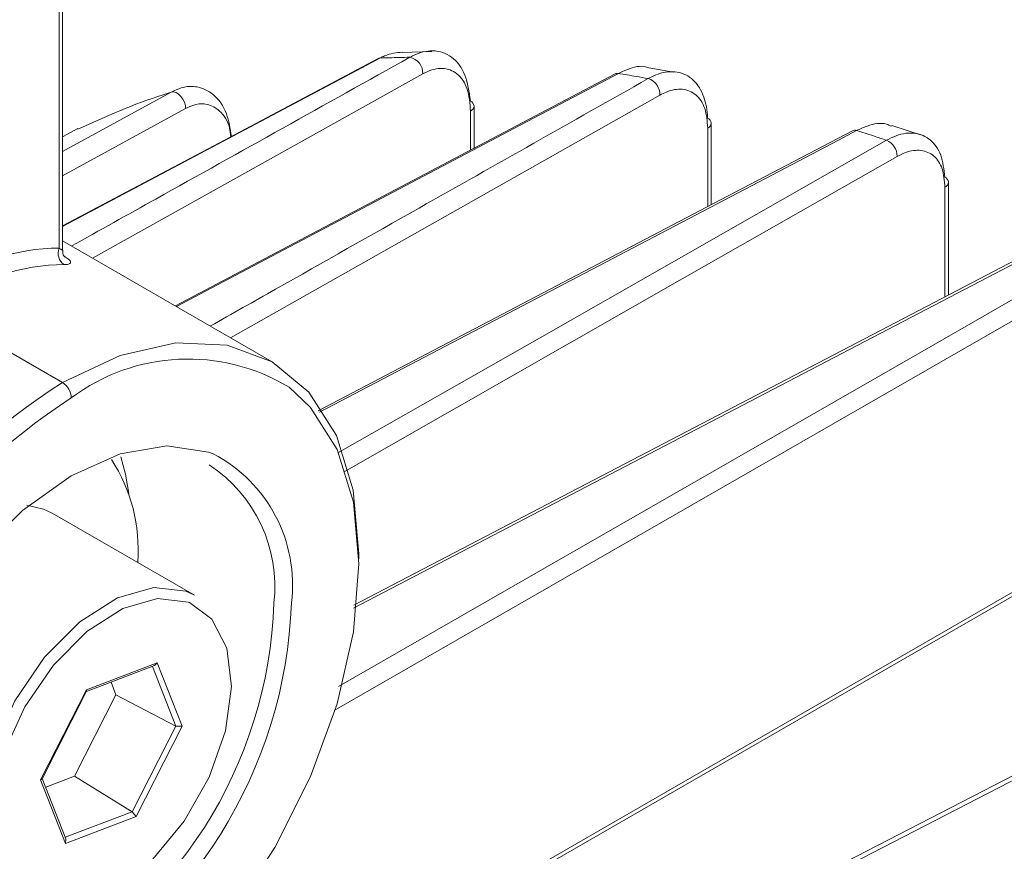
# Model space of a CAD drawing. Units: inches. Extents: x 96.1 to 188.1, y 63.7 to 147.
# Drawn here: x 134 to 138.7, y 96.7 to 100.6 of the extents above; entities that cross this region are included whole.
import ezdxf

# ---------------------------------------------------------------- set-up
doc = ezdxf.new("R2010")
doc.units = ezdxf.units.IN
doc.header["$MEASUREMENT"] = 0

# ---------------------------------------------------------------- blocks, each defined once
blk = doc.blocks.new('block 104')
at = {"color": 7, "lineweight": 9}
blk.add_open_spline([(142.4587, 97.5231), (142.2344, 97.4087), (142.0103, 97.2943), (141.7862, 97.1793), (140.2462, 96.3917), (138.7061, 95.6042), (137.1661, 94.8159)], degree=3, knots=[0, 0, 0, 0, 1, 1, 1, 2, 2, 2, 2], dxfattribs=at)
blk = doc.blocks.new('block 105')
at = {"color": 7, "lineweight": 9}
blk.add_lwpolyline([(141.3271, 98.3792), (140.6696, 98.0405), (136.1894, 95.7309)], dxfattribs=at)
blk = doc.blocks.new('block 109')
at = {"color": 7, "lineweight": 9}
blk.add_lwpolyline([(139.064, 99.668), (138.3953, 99.3193), (135.5547, 97.8376)], dxfattribs=at)
blk = doc.blocks.new('block 117')
at = {"color": 7, "lineweight": 9}
blk.add_lwpolyline([(137.9327, 100.0997), (137.2368, 99.7348), (135.384, 98.7633)], dxfattribs=at)
blk = doc.blocks.new('block 122')
at = {"color": 7, "lineweight": 9}
blk.add_lwpolyline([(136.8011, 100.3708), (136.0647, 99.9825), (134.7029, 99.2646)], dxfattribs=at)
blk = doc.blocks.new('block 126')
at = {"color": 7, "lineweight": 9}
blk.add_lwpolyline([(134.2373, 100.1097), (134.1644, 100.0707)], dxfattribs=at)
blk = doc.blocks.new('block 127')
at = {"color": 7, "lineweight": 9}
blk.add_lwpolyline([(135.6696, 100.4438), (134.8862, 100.0283), (134.1644, 99.6456)], dxfattribs=at)
blk = doc.blocks.new('block 130')
at = {"color": 7, "lineweight": 9}
blk.add_lwpolyline([(138.2568, 100.0804), (138.1203, 100.1245)], dxfattribs=at)
blk = doc.blocks.new('block 131')
at = {"color": 7, "lineweight": 9}
blk.add_lwpolyline([(138.3902, 99.3166), (138.3902, 99.854)], dxfattribs=at)
blk = doc.blocks.new('block 132')
at = {"color": 7, "lineweight": 9}
blk.add_lwpolyline([(137.0791, 100.3794), (136.9608, 100.3994)], dxfattribs=at)
blk = doc.blocks.new('block 133')
at = {"color": 7, "lineweight": 9}
blk.add_lwpolyline([(137.2588, 99.7465), (137.2588, 100.1358)], dxfattribs=at)
blk = doc.blocks.new('block 134')
at = {"color": 7, "lineweight": 9}
blk.add_lwpolyline([(135.9262, 100.4769), (135.7857, 100.4731)], dxfattribs=at)
blk = doc.blocks.new('block 135')
at = {"color": 7, "lineweight": 9}
blk.add_lwpolyline([(136.1274, 100.0156), (136.1274, 100.2168)], dxfattribs=at)
blk = doc.blocks.new('block 136')
at = {"color": 7, "lineweight": 9}
blk.add_lwpolyline([(139.2993, 98.2465), (135.4679, 96.0375)], dxfattribs=at)
blk = doc.blocks.new('block 139')
at = {"color": 7, "lineweight": 9}
blk.add_lwpolyline([(134.7944, 97.8841), (134.1155, 98.2758)], dxfattribs=at)
blk = doc.blocks.new('block 140')
at = {"color": 7, "lineweight": 9}
blk.add_lwpolyline([(134.0671, 97.0084), (134.2797, 97.4266)], dxfattribs=at)
blk = doc.blocks.new('block 141')
at = {"color": 7, "lineweight": 9}
blk.add_lwpolyline([(134.2793, 97.4259), (134.603, 97.5486)], dxfattribs=at)
blk = doc.blocks.new('block 142')
at = {"color": 7, "lineweight": 9}
blk.add_lwpolyline([(134.181, 96.7231), (134.0681, 97.0104)], dxfattribs=at)
blk = doc.blocks.new('block 153')
at = {"color": 7, "lineweight": 9}
blk.add_lwpolyline([(134.1644, 99.5278), (134.1644, 106.4441)], dxfattribs=at)
blk = doc.blocks.new('block 156')
at = {"color": 7, "lineweight": 9}
blk.add_lwpolyline([(135.1642, 98.9983), (134.1644, 99.5753)], dxfattribs=at)
blk = doc.blocks.new('block 159')
at = {"color": 7, "lineweight": 9}
blk.add_open_spline([(134.1746, 99.4975), (134.1736, 99.4985), (134.1723, 99.5002), (134.171, 99.5026), (134.1691, 99.5054), (134.167, 99.5092), (134.1661, 99.514), (134.1653, 99.5181), (134.1655, 99.523), (134.1655, 99.5278)], degree=3, knots=[0, 0, 0, 0, 1, 1, 1, 2, 2, 2, 3, 3, 3, 3], dxfattribs=at)
blk = doc.blocks.new('block 869')
at = {"color": 7, "lineweight": 9}
blk.add_open_spline([(138.3736, 99.8303), (138.3711, 99.8613), (138.3683, 99.8923), (138.36, 99.9178), (138.3516, 99.9436), (138.3376, 99.9643), (138.3201, 99.9787), (138.3028, 99.9936), (138.2822, 100.0025), (138.2589, 100.0056), (138.2362, 100.0084), (138.2109, 100.0053), (138.1848, 99.9953), (138.1719, 99.9905), (138.1588, 99.9836), (138.1457, 99.977)], degree=3, knots=[0, 0, 0, 0, 1, 1, 1, 2, 2, 2, 3, 3, 3, 4, 4, 4, 5, 5, 5, 5], dxfattribs=at)
blk = doc.blocks.new('block 890')
at = {"color": 7, "lineweight": 9}
blk.add_open_spline([(137.2423, 100.1121), (137.2395, 100.1451), (137.2366, 100.1782), (137.2278, 100.2058), (137.2188, 100.233), (137.2039, 100.255), (137.1851, 100.2705), (137.1668, 100.2857), (137.1449, 100.295), (137.1203, 100.2974), (137.0971, 100.2995), (137.0712, 100.2953), (137.0447, 100.2843), (137.0347, 100.2802), (137.0245, 100.275), (137.0144, 100.2698)], degree=3, knots=[0, 0, 0, 0, 1, 1, 1, 2, 2, 2, 3, 3, 3, 4, 4, 4, 5, 5, 5, 5], dxfattribs=at)
blk = doc.blocks.new('block 904')
at = {"color": 7, "lineweight": 9}
blk.add_open_spline([(142.4959, 97.5134), (142.4669, 97.4983), (142.4378, 97.4838), (142.4089, 97.4686), (142.293, 97.4094), (142.1769, 97.3501), (142.0608, 97.2909), (141.5967, 97.0539), (141.1328, 96.8161), (140.6688, 96.5791), (140.0912, 96.2835), (139.5136, 95.9879), (138.9361, 95.6924), (138.7183, 95.5814), (138.5008, 95.4698), (138.2832, 95.3589), (137.9232, 95.1742), (137.5632, 94.9902), (137.2032, 94.8063)], degree=3, knots=[0, 0, 0, 0, 1, 1, 1, 2, 2, 2, 3, 3, 3, 4, 4, 4, 5, 5, 5, 6, 6, 6, 6], dxfattribs=at)
blk = doc.blocks.new('block 909')
at = {"color": 7, "lineweight": 9}
blk.add_open_spline([(136.1109, 100.193), (136.1078, 100.2302), (136.1047, 100.2674), (136.0945, 100.2984), (136.0845, 100.3294), (136.0675, 100.3543), (136.046, 100.3711), (136.0258, 100.387), (136.0017, 100.3959), (135.9745, 100.3966), (135.9504, 100.3973), (135.9238, 100.3911), (135.897, 100.378), (135.8923, 100.3756), (135.8877, 100.3732), (135.883, 100.3708)], degree=3, knots=[0, 0, 0, 0, 1, 1, 1, 2, 2, 2, 3, 3, 3, 4, 4, 4, 5, 5, 5, 5], dxfattribs=at)
blk = doc.blocks.new('block 916')
at = {"color": 7, "lineweight": 9}
blk.add_lwpolyline([(141.3598, 98.373), (141.2729, 98.3282), (140.9247, 98.1487), (139.5326, 97.4314), (137.8774, 96.5777), (137.264, 96.2622), (136.2222, 95.7247)], dxfattribs=at)
blk = doc.blocks.new('block 929')
at = {"color": 7, "lineweight": 9}
blk.add_open_spline([(138.0944, 100.0545), (138.0739, 100.0614), (138.0534, 100.068), (138.0327, 100.0749), (138.0059, 100.0835), (137.979, 100.0921), (137.9521, 100.1003)], degree=3, knots=[0, 0, 0, 0, 1, 1, 1, 2, 2, 2, 2], dxfattribs=at)
blk = doc.blocks.new('block 930')
at = {"color": 7, "lineweight": 9}
blk.add_open_spline([(138.1457, 99.977), (138.1457, 100.0108), (138.1256, 100.0411), (138.0944, 100.0545)], degree=3, dxfattribs=at)
blk = doc.blocks.new('block 933')
at = {"color": 7, "lineweight": 9}
blk.add_open_spline([(137.9521, 100.1003), (137.9458, 100.1031), (137.9387, 100.1028), (137.9327, 100.0997)], degree=3, dxfattribs=at)
blk = doc.blocks.new('block 935')
at = {"color": 7, "lineweight": 9}
blk.add_open_spline([(136.9582, 100.3484), (136.9391, 100.3518), (136.92, 100.3553), (136.9009, 100.3587), (136.8724, 100.3636), (136.8442, 100.368), (136.8158, 100.3729)], degree=3, knots=[0, 0, 0, 0, 1, 1, 1, 2, 2, 2, 2], dxfattribs=at)
blk = doc.blocks.new('block 936')
at = {"color": 7, "lineweight": 9}
blk.add_open_spline([(137.0144, 100.2698), (137.0151, 100.3053), (136.9922, 100.3374), (136.9582, 100.3484)], degree=3, dxfattribs=at)
blk = doc.blocks.new('block 937')
at = {"color": 7, "lineweight": 9}
blk.add_open_spline([(136.8158, 100.3729), (136.8108, 100.3739), (136.8056, 100.3732), (136.8011, 100.3708)], degree=3, dxfattribs=at)
blk = doc.blocks.new('block 941')
at = {"color": 7, "lineweight": 9}
blk.add_open_spline([(135.8213, 100.45), (135.8039, 100.4497), (135.7864, 100.4493), (135.769, 100.449), (135.7388, 100.4483), (135.7089, 100.4473), (135.6789, 100.4462)], degree=3, knots=[0, 0, 0, 0, 1, 1, 1, 2, 2, 2, 2], dxfattribs=at)
blk = doc.blocks.new('block 942')
at = {"color": 7, "lineweight": 9}
blk.add_open_spline([(135.883, 100.3708), (135.8849, 100.4087), (135.8585, 100.4424), (135.8213, 100.45)], degree=3, dxfattribs=at)
blk = doc.blocks.new('block 943')
at = {"color": 7, "lineweight": 9}
blk.add_open_spline([(134.6834, 100.2836), (134.6705, 100.2798), (134.6576, 100.2757), (134.6448, 100.2716), (134.5045, 100.2268), (134.3713, 100.1672), (134.2381, 100.1076)], degree=3, knots=[0, 0, 0, 0, 1, 1, 1, 2, 2, 2, 2], dxfattribs=at)
blk = doc.blocks.new('block 944')
at = {"color": 7, "lineweight": 9}
blk.add_open_spline([(135.6789, 100.4462), (135.6756, 100.4462), (135.6725, 100.4452), (135.6696, 100.4438)], degree=3, dxfattribs=at)
blk = doc.blocks.new('block 945')
at = {"color": 7, "lineweight": 9}
blk.add_lwpolyline([(134.6834, 100.2836), (134.6943, 100.285), (134.7062, 100.2816), (134.718, 100.2743), (134.7294, 100.2636), (134.7391, 100.2506), (134.7463, 100.2357), (134.7506, 100.2202), (134.7516, 100.2054)], dxfattribs=at)
blk = doc.blocks.new('block 949')
at = {"color": 7, "lineweight": 9}
blk.add_open_spline([(138.0944, 100.0545), (138.1099, 100.0621), (138.1254, 100.07), (138.1407, 100.0759), (138.1718, 100.0876), (138.2021, 100.091), (138.2295, 100.0876), (138.2574, 100.0838), (138.2823, 100.0731), (138.3037, 100.0556), (138.3251, 100.0376), (138.3425, 100.0132), (138.3533, 99.9829), (138.3642, 99.9522), (138.3685, 99.9153), (138.3726, 99.8785)], degree=3, knots=[0, 0, 0, 0, 1, 1, 1, 2, 2, 2, 3, 3, 3, 4, 4, 4, 5, 5, 5, 5], dxfattribs=at)
blk = doc.blocks.new('block 950')
at = {"color": 7, "lineweight": 9}
blk.add_open_spline([(138.3902, 99.854), (138.3893, 99.8647), (138.3824, 99.8744), (138.3726, 99.8785)], degree=3, dxfattribs=at)
blk = doc.blocks.new('block 952')
at = {"color": 7, "lineweight": 9}
blk.add_open_spline([(138.1187, 100.1207), (138.1108, 100.1245), (138.1029, 100.1286), (138.0942, 100.1314), (138.0677, 100.1393), (138.0352, 100.1334), (138.0028, 100.1217), (137.9859, 100.1159), (137.969, 100.1083), (137.9521, 100.1003)], degree=3, knots=[0, 0, 0, 0, 1, 1, 1, 2, 2, 2, 3, 3, 3, 3], dxfattribs=at)
blk = doc.blocks.new('block 953')
at = {"color": 7, "lineweight": 9}
blk.add_open_spline([(136.9582, 100.3484), (136.9701, 100.3546), (136.9822, 100.3608), (136.994, 100.3656), (137.0256, 100.3787), (137.0566, 100.3832), (137.085, 100.3804), (137.115, 100.3777), (137.1418, 100.3667), (137.1644, 100.3484), (137.1875, 100.3298), (137.2061, 100.3033), (137.2192, 100.2712), (137.2306, 100.243), (137.238, 100.2106), (137.2404, 100.1748), (137.2407, 100.1699), (137.2411, 100.1651), (137.2412, 100.1603)], degree=3, knots=[0, 0, 0, 0, 1, 1, 1, 2, 2, 2, 3, 3, 3, 4, 4, 4, 5, 5, 5, 6, 6, 6, 6], dxfattribs=at)
blk = doc.blocks.new('block 954')
at = {"color": 7, "lineweight": 9}
blk.add_open_spline([(137.2588, 100.1358), (137.2579, 100.1465), (137.2511, 100.1558), (137.2412, 100.1603)], degree=3, dxfattribs=at)
blk = doc.blocks.new('block 955')
at = {"color": 7, "lineweight": 9}
blk.add_open_spline([(136.9608, 100.399), (136.957, 100.4008), (136.9534, 100.4021), (136.9496, 100.4035), (136.9233, 100.4121), (136.8893, 100.4039), (136.8566, 100.3908), (136.8428, 100.3853), (136.8294, 100.3791), (136.8158, 100.3729)], degree=3, knots=[0, 0, 0, 0, 1, 1, 1, 2, 2, 2, 3, 3, 3, 3], dxfattribs=at)
blk = doc.blocks.new('block 956')
at = {"color": 7, "lineweight": 9}
blk.add_open_spline([(135.8213, 100.45), (135.8269, 100.4528), (135.8322, 100.4559), (135.8377, 100.4586), (135.8697, 100.4738), (135.9016, 100.481), (135.9311, 100.4807), (135.9641, 100.48), (135.9939, 100.4693), (136.0196, 100.4507), (136.0468, 100.4307), (136.069, 100.4018), (136.0833, 100.3653), (136.0975, 100.3288), (136.1037, 100.285), (136.1099, 100.2413)], degree=3, knots=[0, 0, 0, 0, 1, 1, 1, 2, 2, 2, 3, 3, 3, 4, 4, 4, 5, 5, 5, 5], dxfattribs=at)
blk = doc.blocks.new('block 957')
at = {"color": 7, "lineweight": 9}
blk.add_open_spline([(136.1274, 100.2168), (136.1266, 100.2275), (136.1197, 100.2368), (136.1099, 100.2413)], degree=3, dxfattribs=at)
blk = doc.blocks.new('block 958')
at = {"color": 7, "lineweight": 9}
blk.add_open_spline([(135.7855, 100.4745), (135.7574, 100.4717), (135.7295, 100.469), (135.7006, 100.4566), (135.6934, 100.4535), (135.6861, 100.45), (135.6789, 100.4462)], degree=3, knots=[0, 0, 0, 0, 1, 1, 1, 2, 2, 2, 2], dxfattribs=at)
blk = doc.blocks.new('block 959')
at = {"color": 7, "lineweight": 9}
blk.add_open_spline([(134.6834, 100.2836), (134.6994, 100.2912), (134.7155, 100.2988), (134.7311, 100.3036), (134.7578, 100.3119), (134.7838, 100.3129), (134.8076, 100.3084), (134.8355, 100.3033), (134.8605, 100.2905), (134.8826, 100.2723), (134.9098, 100.2499), (134.9325, 100.2189), (134.9466, 100.1799), (134.9582, 100.1479), (134.964, 100.1103), (134.9699, 100.0728)], degree=3, knots=[0, 0, 0, 0, 1, 1, 1, 2, 2, 2, 3, 3, 3, 4, 4, 4, 5, 5, 5, 5], dxfattribs=at)
blk = doc.blocks.new('block 965')
at = {"color": 7, "lineweight": 9}
blk.add_lwpolyline([(134.7701, 97.849), (134.7637, 97.8514), (134.6176, 97.8693), (134.4519, 97.8214), (134.2814, 97.7122), (134.1212, 97.5513), (133.9856, 97.3529), (133.8867, 97.1352), (133.833, 96.9174), (133.8296, 96.7183), (133.8766, 96.5557), (133.9699, 96.4448), (133.9765, 96.4399)], dxfattribs=at)
blk = doc.blocks.new('block 967')
at = {"color": 7, "lineweight": 9}
blk.add_lwpolyline([(134.1155, 98.2758), (134.0747, 98.2951), (133.9951, 98.3137)], dxfattribs=at)
blk = doc.blocks.new('block 968')
at = {"color": 7, "lineweight": 9}
blk.add_lwpolyline([(134.1789, 96.7011), (134.0604, 97.0036)], dxfattribs=at)
blk = doc.blocks.new('block 969')
at = {"color": 7, "lineweight": 9}
blk.add_lwpolyline([(134.5162, 96.8292), (134.1789, 96.7011)], dxfattribs=at)
blk = doc.blocks.new('block 970')
at = {"color": 7, "lineweight": 9}
blk.add_lwpolyline([(134.7348, 97.2592), (134.5162, 96.8292)], dxfattribs=at)
blk = doc.blocks.new('block 971')
at = {"color": 7, "lineweight": 9}
blk.add_lwpolyline([(134.6162, 97.5617), (134.7348, 97.2592)], dxfattribs=at)
blk = doc.blocks.new('block 972')
at = {"color": 7, "lineweight": 9}
blk.add_lwpolyline([(134.279, 97.4335), (134.6162, 97.5617)], dxfattribs=at)
blk = doc.blocks.new('block 973')
at = {"color": 7, "lineweight": 9}
blk.add_lwpolyline([(134.0604, 97.0036), (134.279, 97.4335)], dxfattribs=at)
blk = doc.blocks.new('block 974')
at = {"color": 7, "lineweight": 9}
blk.add_lwpolyline([(134.279, 97.4335), (134.2797, 97.4266)], dxfattribs=at)
blk = doc.blocks.new('block 975')
at = {"color": 7, "lineweight": 9}
blk.add_lwpolyline([(134.0604, 97.0036), (134.0671, 97.0084)], dxfattribs=at)
blk = doc.blocks.new('block 976')
at = {"color": 7, "lineweight": 9}
blk.add_lwpolyline([(134.603, 97.5486), (134.6162, 97.5617)], dxfattribs=at)
blk = doc.blocks.new('block 977')
at = {"color": 7, "lineweight": 9}
blk.add_lwpolyline([(134.1789, 96.7011), (134.181, 96.7231)], dxfattribs=at)
blk = doc.blocks.new('block 978')
at = {"color": 7, "lineweight": 9}
blk.add_lwpolyline([(134.0845, 96.9691), (134.222, 97.0215)], dxfattribs=at)
blk = doc.blocks.new('block 979')
at = {"color": 7, "lineweight": 9}
blk.add_lwpolyline([(134.4197, 97.4101), (134.3963, 97.47)], dxfattribs=at)
blk = doc.blocks.new('block 980')
at = {"color": 7, "lineweight": 9}
blk.add_lwpolyline([(134.222, 97.0215), (134.4197, 97.4101)], dxfattribs=at)
blk = doc.blocks.new('block 981')
at = {"color": 7, "lineweight": 9}
blk.add_lwpolyline([(134.7053, 97.2606), (134.7348, 97.2592)], dxfattribs=at)
blk = doc.blocks.new('block 982')
at = {"color": 7, "lineweight": 9}
blk.add_lwpolyline([(134.4197, 97.4101), (134.7053, 97.2606)], dxfattribs=at)
blk = doc.blocks.new('block 983')
at = {"color": 7, "lineweight": 9}
blk.add_lwpolyline([(134.497, 96.8513), (134.5162, 96.8292)], dxfattribs=at)
blk = doc.blocks.new('block 984')
at = {"color": 7, "lineweight": 9}
blk.add_lwpolyline([(134.222, 97.0215), (134.497, 96.8513)], dxfattribs=at)
blk = doc.blocks.new('block 985')
at = {"color": 7, "lineweight": 9}
blk.add_lwpolyline([(134.497, 96.8513), (134.7053, 97.2606)], dxfattribs=at)
blk = doc.blocks.new('block 986')
at = {"color": 7, "lineweight": 9}
blk.add_open_spline([(134.5232, 98.0429), (134.5365, 98.2152), (134.4924, 98.3871), (134.3978, 98.5318)], degree=3, dxfattribs=at)
blk = doc.blocks.new('block 1026')
at = {"color": 7, "lineweight": 9}
blk.add_open_spline([(134.1479, 99.5398), (133.9474, 99.5402), (133.7252, 99.4689), (133.4995, 99.3321)], degree=3, dxfattribs=at)
blk = doc.blocks.new('block 1027')
at = {"color": 7, "lineweight": 9}
blk.add_open_spline([(134.2066, 98.8257), (133.592, 98.4253), (133.1417, 97.8169), (132.9381, 97.1117)], degree=3, dxfattribs=at)
blk = doc.blocks.new('block 1028')
at = {"color": 7, "lineweight": 9}
blk.add_open_spline([(134.1642, 98.8994), (133.5397, 98.4984), (133.0799, 97.8862), (132.8691, 97.1744)], degree=3, dxfattribs=at)
blk = doc.blocks.new('block 1029')
at = {"color": 7, "lineweight": 9}
blk.add_open_spline([(134.2066, 98.8257), (134.2052, 98.8556), (134.1896, 98.8832), (134.1642, 98.8994)], degree=3, dxfattribs=at)
blk = doc.blocks.new('block 1032')
at = {"color": 7, "lineweight": 9}
blk.add_lwpolyline([(134.1642, 98.8994), (133.5421, 99.2584)], dxfattribs=at)
blk = doc.blocks.new('block 1035')
at = {"color": 7, "lineweight": 9}
blk.add_lwpolyline([(134.2876, 95.7068), (134.4743, 95.8426), (134.7317, 96.081), (134.9689, 96.3641), (135.1766, 96.6811), (135.3473, 97.0201), (135.4741, 97.3667), (135.5521, 97.7095), (135.5785, 98.0336), (135.5521, 98.3275), (135.4741, 98.5797), (135.3473, 98.7802), (135.2451, 98.8763)], dxfattribs=at)
blk = doc.blocks.new('block 1036')
at = {"color": 7, "lineweight": 9}
blk.add_open_spline([(134.0688, 95.9604), (134.7756, 96.3297), (135.2291, 97.0504), (135.2565, 97.8476)], degree=3, dxfattribs=at)
blk = doc.blocks.new('block 1037')
at = {"color": 7, "lineweight": 9}
blk.add_lwpolyline([(133.1777, 96.8885), (133.1833, 96.9202), (133.2608, 97.2213), (133.3858, 97.5238), (133.5521, 97.8118), (133.7512, 98.0708), (133.973, 98.2886), (134.2066, 98.4539), (134.4402, 98.5583), (134.6622, 98.5969), (134.8612, 98.5673), (134.8826, 98.5594)], dxfattribs=at)
blk = doc.blocks.new('block 1040')
at = {"color": 7, "lineweight": 9}
blk.add_open_spline([(135.1728, 97.8473), (135.2026, 98.1077), (135.0834, 98.3626), (134.8643, 98.5066)], degree=3, dxfattribs=at)
blk = doc.blocks.new('block 1041')
at = {"color": 7, "lineweight": 9}
blk.add_open_spline([(134.0103, 96.0265), (134.7015, 96.3752), (135.1473, 97.0731), (135.1728, 97.8473)], degree=3, dxfattribs=at)
blk = doc.blocks.new('block 1042')
at = {"color": 7, "lineweight": 9}
blk.add_lwpolyline([(134.4421, 98.5439), (134.4647, 98.4615), (134.4805, 98.3695)], dxfattribs=at)
blk = doc.blocks.new('block 1045')
at = {"color": 7, "lineweight": 9}
blk.add_lwpolyline([(134.1642, 98.8994), (134.4402, 99.0272), (134.7055, 99.0875), (134.9499, 99.0775), (135.1642, 98.9983), (135.3401, 98.8522), (135.4708, 98.6455), (135.5512, 98.3854), (135.5785, 98.0826), (135.5783, 98.0578)], dxfattribs=at)
blk = doc.blocks.new('block 1046')
at = {"color": 7, "lineweight": 9}
blk.add_open_spline([(134.172, 99.4613), (133.9772, 99.4616), (133.7612, 99.392), (133.5421, 99.2584)], degree=3, dxfattribs=at)
blk = doc.blocks.new('block 1047')
at = {"color": 7, "lineweight": 9}
blk.add_open_spline([(134.1673, 99.5047), (134.1753, 99.4999), (134.183, 99.495), (134.1889, 99.4906), (134.1947, 99.4864), (134.1985, 99.4823), (134.2008, 99.4789), (134.2032, 99.4754), (134.2039, 99.4723), (134.2028, 99.4696), (134.2016, 99.4668), (134.1984, 99.4644), (134.193, 99.4634), (134.1875, 99.462), (134.1798, 99.4616), (134.172, 99.4613)], degree=3, knots=[0, 0, 0, 0, 1, 1, 1, 2, 2, 2, 3, 3, 3, 4, 4, 4, 5, 5, 5, 5], dxfattribs=at)
blk = doc.blocks.new('block 1050')
at = {"color": 7, "lineweight": 9}
blk.add_open_spline([(134.1479, 99.5398), (134.1369, 99.5112), (134.1469, 99.4785), (134.172, 99.4613)], degree=3, dxfattribs=at)
blk = doc.blocks.new('block 1197')
at = {"color": 7, "lineweight": 9}
blk.add_lwpolyline([(138.1457, 99.977), (137.121, 99.3927), (135.5082, 98.4732)], dxfattribs=at)
blk = doc.blocks.new('block 1198')
at = {"color": 7, "lineweight": 9}
blk.add_lwpolyline([(138.3736, 99.308), (138.3736, 99.8303)], dxfattribs=at)
blk = doc.blocks.new('block 1200')
at = {"color": 7, "lineweight": 9}
blk.add_lwpolyline([(139.2771, 99.5264), (138.2885, 98.959), (136.3452, 97.8431), (135.4601, 97.335)], dxfattribs=at)
blk = doc.blocks.new('block 1204')
at = {"color": 7, "lineweight": 9}
blk.add_lwpolyline([(137.0144, 100.2698), (134.9664, 99.1126)], dxfattribs=at)
blk = doc.blocks.new('block 1205')
at = {"color": 7, "lineweight": 9}
blk.add_lwpolyline([(137.2423, 99.7379), (137.2423, 100.1121)], dxfattribs=at)
blk = doc.blocks.new('block 1207')
at = {"color": 7, "lineweight": 9}
blk.add_lwpolyline([(135.883, 100.3708), (134.3084, 99.4923)], dxfattribs=at)
blk = doc.blocks.new('block 1208')
at = {"color": 7, "lineweight": 9}
blk.add_lwpolyline([(136.1109, 100.007), (136.1109, 100.193)], dxfattribs=at)
blk = doc.blocks.new('block 1209')
at = {"color": 7, "lineweight": 9}
blk.add_lwpolyline([(134.7516, 100.2054), (134.1644, 99.8847)], dxfattribs=at)
blk = doc.blocks.new('block 1210')
at = {"color": 7, "lineweight": 9}
blk.add_open_spline([(134.9671, 100.0714), (134.9657, 100.0855), (134.9642, 100.0997), (134.9613, 100.1128), (134.9533, 100.1479), (134.9353, 100.1741), (134.9137, 100.1937), (134.8965, 100.2092), (134.877, 100.2206), (134.8543, 100.2254), (134.8354, 100.2295), (134.814, 100.2292), (134.7916, 100.2223), (134.7785, 100.2182), (134.7651, 100.2116), (134.7516, 100.2054)], degree=3, knots=[0, 0, 0, 0, 1, 1, 1, 2, 2, 2, 3, 3, 3, 4, 4, 4, 5, 5, 5, 5], dxfattribs=at)
blk = doc.blocks.new('block 1212')
at = {"color": 7, "lineweight": 9}
blk.add_lwpolyline([(135.4817, 97.4493), (136.0892, 97.7983), (137.66, 98.7003), (138.242, 99.0344), (139.2304, 99.6022)], dxfattribs=at)
blk = doc.blocks.new('block 1213')
at = {"color": 7, "lineweight": 9}
blk.add_lwpolyline([(139.0882, 99.667), (139.0012, 99.6215), (138.653, 99.4399), (137.2607, 98.7137), (135.5852, 97.84), (135.5518, 97.8225)], dxfattribs=at)
blk = doc.blocks.new('block 1217')
at = {"color": 7, "lineweight": 9}
blk.add_lwpolyline([(137.9521, 100.1003), (137.8651, 100.0549), (137.517, 99.8723), (136.1245, 99.1423), (135.3902, 98.7571)], dxfattribs=at)
blk = doc.blocks.new('block 1218')
at = {"color": 7, "lineweight": 9}
blk.add_lwpolyline([(135.4782, 98.5628), (136.4504, 99.1171), (137.0698, 99.4702), (138.0944, 100.0545)], dxfattribs=at)
blk = doc.blocks.new('block 1222')
at = {"color": 7, "lineweight": 9}
blk.add_lwpolyline([(136.8158, 100.3729), (136.7288, 100.3267), (136.3807, 100.1434), (134.988, 99.4093), (134.7081, 99.2615)], dxfattribs=at)
blk = doc.blocks.new('block 1223')
at = {"color": 7, "lineweight": 9}
blk.add_open_spline([(134.8698, 99.1685), (134.9733, 99.2267), (135.0769, 99.2852), (135.1804, 99.3438), (135.4088, 99.473), (135.6372, 99.6018), (135.8656, 99.731), (136.2298, 99.9367), (136.5941, 100.1427), (136.9582, 100.3484)], degree=3, knots=[0, 0, 0, 0, 1, 1, 1, 2, 2, 2, 3, 3, 3, 3], dxfattribs=at)
blk = doc.blocks.new('block 1225')
at = {"color": 7, "lineweight": 9}
blk.add_open_spline([(134.2083, 99.5502), (134.342, 99.6246), (134.4759, 99.6993), (134.6095, 99.7741), (135.0135, 99.9994), (135.4174, 100.2247), (135.8213, 100.45)], degree=3, knots=[0, 0, 0, 0, 1, 1, 1, 2, 2, 2, 2], dxfattribs=at)
blk = doc.blocks.new('block 1226')
at = {"color": 7, "lineweight": 9}
blk.add_lwpolyline([(135.6789, 100.4462), (135.5917, 100.4001), (135.2436, 100.2154), (134.1644, 99.6432)], dxfattribs=at)
blk = doc.blocks.new('block 1227')
at = {"color": 7, "lineweight": 9}
blk.add_lwpolyline([(134.1644, 100.0004), (134.6834, 100.2836)], dxfattribs=at)
blk = doc.blocks.new('block 1229')
at = {"color": 7, "lineweight": 9}
blk.add_open_spline([(138.3736, 99.8303), (138.3829, 99.8347), (138.3893, 99.8437), (138.3902, 99.854)], degree=3, dxfattribs=at)
blk = doc.blocks.new('block 1230')
at = {"color": 7, "lineweight": 9}
blk.add_open_spline([(137.2423, 100.1121), (137.2516, 100.1165), (137.2579, 100.1255), (137.2588, 100.1358)], degree=3, dxfattribs=at)
blk = doc.blocks.new('block 1231')
at = {"color": 7, "lineweight": 9}
blk.add_open_spline([(136.1109, 100.193), (136.1202, 100.1975), (136.1266, 100.2065), (136.1274, 100.2168)], degree=3, dxfattribs=at)
blk = doc.blocks.new('block 1232')
at = {"color": 7, "lineweight": 9}
blk.add_lwpolyline([(139.3293, 98.2448), (135.4844, 96.0286)], dxfattribs=at)
blk = doc.blocks.new('block 1234')
at = {"color": 7, "lineweight": 9}
blk.add_lwpolyline([(134.5961, 96.6253), (134.7456, 96.8072), (134.8643, 97.0173), (134.9415, 97.2378), (134.9702, 97.4487), (134.9482, 97.6316), (134.8772, 97.7697), (134.7701, 97.849)], dxfattribs=at)
blk = doc.blocks.new('block 1236')
at = {"color": 7, "lineweight": 9}
blk.add_lwpolyline([(133.9443, 96.4117), (133.9205, 96.4268), (133.8227, 96.5433), (133.7732, 96.7142), (133.7768, 96.9229), (133.8332, 97.1517), (133.937, 97.3804), (134.0793, 97.5885), (134.2474, 97.757), (134.4262, 97.8717), (134.6001, 97.922), (134.7534, 97.9034), (134.7944, 97.8841)], dxfattribs=at)
blk = doc.blocks.new('block 1237')
at = {"color": 7, "lineweight": 9}
blk.add_lwpolyline([(134.7053, 97.2606), (134.5939, 97.5451)], dxfattribs=at)
blk = doc.blocks.new('block 1238')
at = {"color": 7, "lineweight": 9}
blk.add_lwpolyline([(134.178, 96.73), (134.497, 96.8513)], dxfattribs=at)
blk = doc.blocks.new('block 1256')
at = {"color": 7, "lineweight": 9}
blk.add_lwpolyline([(134.1479, 99.5398), (134.1479, 106.4348)], dxfattribs=at)
blk = doc.blocks.new('block 1257')
at = {"color": 7, "lineweight": 9}
blk.add_open_spline([(134.1479, 99.5398), (134.1518, 99.5374), (134.1556, 99.5347), (134.1587, 99.5326), (134.1618, 99.5305), (134.1639, 99.5288), (134.1641, 99.5281)], degree=3, knots=[0, 0, 0, 0, 1, 1, 1, 2, 2, 2, 2], dxfattribs=at)
blk = doc.blocks.new('block 1264')
at = {"color": 7, "lineweight": 9}
blk.add_open_spline([(135.2451, 98.8763), (134.9211, 99.073), (134.51, 99.053), (134.2066, 98.8257)], degree=3, dxfattribs=at)
blk = doc.blocks.new('block 1265')
at = {"color": 7, "lineweight": 9}
blk.add_open_spline([(135.2565, 97.8476), (135.2927, 98.1397), (135.1435, 98.4236), (134.8826, 98.5594)], degree=3, dxfattribs=at)

msp = doc.modelspace()

# ---------------------------------------------------------------- block references
for name in ['block 1256', 'block 153', 'block 958', 'block 134', 'block 956', 'block 1226', 'block 127', 'block 1225', 'block 944', 'block 941', 'block 942', 'block 955', 'block 1207', 'block 122', 'block 1222', 'block 909', 'block 937', 'block 935', 'block 953', 'block 132', 'block 1223', 'block 936', 'block 1227', 'block 943', 'block 959', 'block 945', 'block 1204', 'block 890', 'block 1210', 'block 957', 'block 1209', 'block 1231', 'block 1208', 'block 135', 'block 954', 'block 1230', 'block 133', 'block 952', 'block 126', 'block 117', 'block 1217', 'block 1205', 'block 933', 'block 929', 'block 949', 'block 130', 'block 1218', 'block 930', 'block 869', 'block 1197', 'block 950', 'block 1229', 'block 131', 'block 1198', 'block 1213', 'block 109', 'block 156', 'block 1212', 'block 1026', 'block 1050', 'block 1257', 'block 159', 'block 1200', 'block 1047', 'block 1046', 'block 1032', 'block 1045', 'block 1264', 'block 1028', 'block 1029', 'block 1035', 'block 1027', 'block 1037', 'block 986', 'block 1042', 'block 1265', 'block 1040', 'block 105', 'block 916', 'block 967', 'block 139', 'block 136', 'block 1232', 'block 1236', 'block 965', 'block 1041', 'block 1036', 'block 1234', 'block 972', 'block 141', 'block 1237', 'block 976', 'block 971', 'block 104', 'block 904', 'block 979', 'block 973', 'block 140', 'block 980', 'block 974', 'block 982', 'block 985', 'block 970', 'block 981', 'block 975', 'block 968', 'block 142', 'block 978', 'block 984', 'block 1238', 'block 983', 'block 969', 'block 977']:
    msp.add_blockref(name, (0, 0))

doc.saveas('drawing.dxf')
